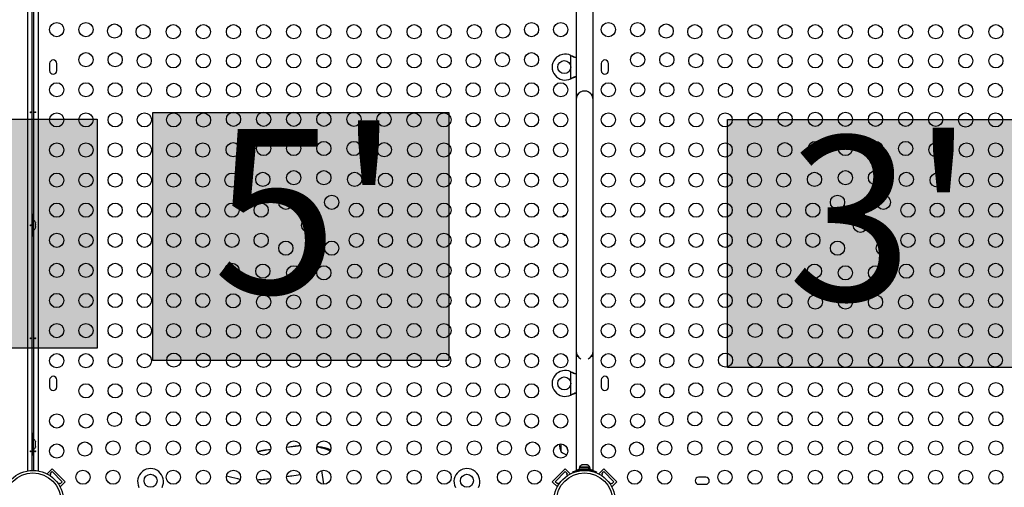
# Model space of a CAD drawing. Units: millimetres. Extents: x -102 to 540, y -16 to 532.
# Drawn here: x 272 to 333, y 202 to 231 of the extents above; entities that cross this region are included whole.
import ezdxf

# ---------------------------------------------------------------- set-up
doc = ezdxf.new("R2010")
doc.units = ezdxf.units.MM
doc.header["$LTSCALE"] = 20
doc.layers.add('CONTOUR', color=7, linetype='Continuous')
doc.layers.add('HAUTEUR-PLATE-FORME', color=7, linetype='Continuous')
doc.styles.add('DIM', font='romans.shx')

msp = doc.modelspace()

# ---------------------------------------------------------------- hatches: boundary and pattern name
at = {"layer": 'HAUTEUR-PLATE-FORME', "true_color": 0xfcfcfc}
for points in [[(280.20566, 224.79309), (298.44097, 224.79309), (298.44097, 209.5119), (280.20566, 209.5119)], [(235.82973, 224.37397), (276.77995, 224.37397), (276.77995, 210.26825), (235.82973, 210.26825)], [(315.62269, 224.3556), (333.85801, 224.3556), (333.85801, 209.07441), (315.62269, 209.07441)]]:
    msp.add_hatch(color=7, dxfattribs=at).paths.add_polyline_path(points)

# ---------------------------------------------------------------- linework, layer by layer
at = {"layer": 'CONTOUR'}
for p, q in [((272.50109, 202.70725), (272.50109, 232.97856)), ((272.75158, 232.9535), (272.75158, 202.73231)), ((273.12707, 232.97856), (273.12707, 202.70725)), ((306.2881, 232.69734), (306.2881, 225.90517)), ((307.33807, 225.90517), (307.33807, 231.88649)), ((272.87657, 218.14091), (272.87657, 231.04451)), ((306.2881, 229.59257), (306.2881, 225.59268)), ((305.97061, 228.30828), (305.99458, 228.2958)), ((305.97061, 228.30828), (306.00057, 228.2958)), ((305.97061, 226.87697), (305.97061, 228.30828)), ((305.99458, 228.2958), (306.00057, 228.2958)), ((273.8453, 227.81137), (273.8453, 227.37388)), ((274.28278, 227.37388), (274.28278, 227.81137)), ((307.84431, 227.81137), (307.84431, 227.37388)), ((308.28179, 227.37388), (308.28179, 227.81137)), ((305.99458, 226.88945), (305.97061, 226.87697)), ((306.00057, 226.88945), (305.97061, 226.87697)), ((305.99458, 226.88945), (306.00057, 226.88945)), ((306.39124, 225.90517), (306.2881, 225.90517)), ((307.33807, 225.90517), (307.23494, 225.90517)), ((307.33807, 225.59268), (307.33807, 225.90517)), ((306.2881, 225.59268), (306.2881, 210.09313)), ((307.33807, 210.09313), (307.33807, 225.59268)), ((272.79408, 218.49914), (272.79408, 218.16165)), ((272.79358, 218.28039), (272.75158, 218.28039)), ((272.79358, 218.28039), (272.79358, 217.40542)), ((272.84048, 218.16165), (272.79358, 218.16165)), ((272.84048, 217.53817), (272.84048, 218.16165)), ((272.97242, 218.01052), (272.98107, 217.98294)), ((272.98107, 217.97449), (272.97242, 218.01052)), ((272.97242, 217.89332), (272.98107, 217.90177)), ((272.98107, 217.86574), (272.97242, 217.89332)), ((272.98107, 217.98294), (272.98107, 217.98353)), ((272.98107, 217.97449), (272.98107, 217.98294)), ((272.98107, 217.90177), (272.98107, 217.97449)), ((272.98107, 217.88197), (272.98107, 217.90177)), ((272.98107, 217.88197), (272.98107, 217.86587)), ((272.98107, 217.76174), (272.98107, 217.86574)), ((272.75158, 217.40542), (272.79358, 217.40542)), ((272.79358, 217.52417), (272.84048, 217.52417)), ((272.79408, 217.52417), (272.79408, 217.18668)), ((272.84048, 217.52417), (272.84048, 217.53817)), ((272.87657, 204.64131), (272.87657, 217.5449)), ((272.97242, 217.72571), (272.98107, 217.76174)), ((272.98107, 217.73416), (272.97242, 217.72571)), ((272.98107, 217.76174), (272.98107, 217.74797)), ((272.98107, 217.74797), (272.98107, 217.73416)), ((272.98107, 217.70229), (272.98107, 217.73416)), ((306.2881, 210.09313), (306.2881, 209.78064)), ((307.33807, 209.78064), (307.33807, 210.09313)), ((306.2881, 209.78064), (306.2881, 202.74586)), ((306.2881, 209.78064), (306.39124, 209.78064)), ((307.23494, 209.78064), (307.33807, 209.78064)), ((307.33807, 202.7461), (307.33807, 209.78064)), ((305.97061, 208.80885), (306.00057, 208.79636)), ((305.97061, 208.80885), (305.99458, 208.79636)), ((305.97061, 207.37753), (305.97061, 208.80885)), ((305.99458, 208.79636), (306.00057, 208.79636)), ((273.8453, 208.31193), (273.8453, 207.87445)), ((274.28278, 207.87445), (274.28278, 208.31193)), ((307.84431, 208.31193), (307.84431, 207.87445)), ((308.28179, 207.87445), (308.28179, 208.31193)), ((306.00057, 207.39002), (305.97061, 207.37753)), ((305.99458, 207.39002), (305.97061, 207.37753)), ((305.99458, 207.39002), (306.00057, 207.39002)), ((272.79358, 204.78079), (272.75158, 204.78079)), ((272.79358, 204.78079), (272.79358, 203.90581)), ((272.84048, 204.66204), (272.79358, 204.66204)), ((272.79408, 204.99953), (272.79408, 204.66204)), ((272.84048, 204.02456), (272.84048, 204.66204)), ((272.97242, 204.5153), (272.98107, 204.48265)), ((272.98107, 204.48265), (272.97242, 204.5153)), ((272.75158, 203.90581), (272.79358, 203.90581)), ((272.79358, 204.02456), (272.84048, 204.02456)), ((272.79408, 204.02456), (272.79408, 203.68707)), ((272.87657, 202.73231), (272.87657, 204.04529)), ((272.97242, 204.4293), (272.98107, 204.4293)), ((272.98107, 204.39665), (272.97242, 204.4293)), ((272.97242, 204.2573), (272.98107, 204.28995)), ((272.98107, 204.2573), (272.97242, 204.2573)), ((272.97242, 204.17131), (272.98107, 204.20395)), ((272.98107, 204.20395), (272.97242, 204.17131)), ((272.98107, 204.4293), (272.98107, 204.48265)), ((272.98107, 204.28995), (272.98107, 204.39665)), ((272.98107, 204.20395), (272.98107, 204.2573)), ((287.44986, 204.00846), (287.20409, 203.97688)), ((287.45372, 204.01983), (287.20776, 203.98822)), ((289.18475, 204.23143), (288.45149, 204.13719)), ((289.29737, 204.24292), (289.18475, 204.23143)), ((305.37563, 203.87456), (305.37563, 204.36293)), ((274.00728, 202.83208), (273.69793, 202.52273)), ((274.00728, 202.83208), (274.80276, 202.03661)), ((290.75061, 201.87629), (290.61419, 202.72444)), ((304.82441, 202.03661), (305.61988, 202.83208)), ((305.61988, 202.83208), (305.92923, 202.52273)), ((306.47237, 202.89297), (306.47237, 202.7871)), ((307.08179, 202.89297), (306.47237, 202.89297)), ((307.08179, 202.7871), (306.47237, 202.7871)), ((306.49435, 202.93987), (306.49435, 202.89297)), ((307.13183, 202.93987), (306.49435, 202.93987)), ((306.5001, 202.761), (306.5001, 202.7871)), ((306.62559, 202.7871), (306.62559, 202.77647)), ((306.64109, 203.07181), (306.67373, 203.08046)), ((306.67373, 203.08046), (306.64109, 203.07181)), ((306.72709, 203.08046), (306.67373, 203.08046)), ((306.70476, 202.78406), (306.72609, 202.73134)), ((306.72709, 203.07181), (306.72709, 203.08046)), ((306.75973, 203.08046), (306.72709, 203.07181)), ((306.86644, 203.08046), (306.75973, 203.08046)), ((306.89908, 203.07181), (306.86644, 203.08046)), ((306.89908, 203.08046), (306.89908, 203.07181)), ((306.95244, 203.08046), (306.89908, 203.08046)), ((306.90009, 202.73134), (306.92142, 202.78406)), ((306.98508, 203.07181), (306.95244, 203.08046)), ((306.95244, 203.08046), (306.98508, 203.07181)), ((307.00058, 202.77751), (307.00058, 202.7871)), ((307.08179, 202.7871), (307.08179, 202.89297)), ((307.08179, 202.89297), (307.09247, 202.89297)), ((307.08179, 202.7871), (307.09247, 202.7871)), ((307.09247, 202.89297), (307.09247, 202.7871)), ((307.1538, 202.89297), (307.09247, 202.89297)), ((307.1538, 202.7871), (307.09247, 202.7871)), ((307.12608, 202.7871), (307.12608, 202.76163)), ((307.13183, 202.89297), (307.13183, 202.93987)), ((307.1538, 202.7871), (307.1538, 202.89297)), ((308.00629, 202.83208), (307.69694, 202.52273)), ((308.00629, 202.83208), (308.80177, 202.03661)), ((273.69793, 202.52273), (273.7169, 202.50376)), ((273.85874, 202.41838), (273.9189, 202.47854)), ((273.87471, 202.52273), (274.00728, 202.65531)), ((273.9189, 202.47854), (273.87471, 202.52273)), ((274.00728, 202.65531), (274.62599, 202.03661)), ((305.00118, 202.03661), (305.61988, 202.65531)), ((305.61988, 202.65531), (305.75246, 202.52273)), ((305.75246, 202.52273), (305.70826, 202.47854)), ((305.70826, 202.47854), (305.76842, 202.41838)), ((305.91026, 202.50376), (305.92923, 202.52273)), ((306.10653, 202.59631), (306.08655, 202.64571)), ((307.53963, 202.64571), (307.51964, 202.59631)), ((307.69694, 202.52273), (307.71591, 202.50376)), ((307.85775, 202.41838), (307.91791, 202.47854)), ((307.87372, 202.52273), (308.00629, 202.65531)), ((307.91791, 202.47854), (307.87372, 202.52273)), ((308.00629, 202.65531), (308.625, 202.03661)), ((314.28162, 202.31211), (313.84413, 202.31211)), ((274.44921, 201.94822), (274.38906, 201.88807)), ((274.49341, 201.90403), (274.44921, 201.94822)), ((274.47444, 201.74623), (274.49341, 201.72726)), ((274.62599, 202.03661), (274.49341, 201.90403)), ((274.80276, 202.03661), (274.49341, 201.72726)), ((304.82441, 202.03661), (305.13376, 201.72726)), ((305.13376, 201.90403), (305.00118, 202.03661)), ((305.17795, 201.94822), (305.13376, 201.90403)), ((305.13376, 201.72726), (305.15273, 201.74623)), ((305.23811, 201.88807), (305.17795, 201.94822)), ((308.44822, 201.94822), (308.38807, 201.88807)), ((308.49242, 201.90403), (308.44822, 201.94822)), ((308.47345, 201.74623), (308.49242, 201.72726)), ((308.625, 202.03661), (308.49242, 201.90403)), ((308.80177, 202.03661), (308.49242, 201.72726)), ((313.84413, 201.87462), (314.28162, 201.87462))]:
    msp.add_line(p, q, dxfattribs=at)
at = {"layer": 'CONTOUR', "flags": 128}
for points in [[(272.87657, 218.49447), (272.86216, 218.49593), (272.79408, 218.49914)], [(272.79408, 217.18668), (272.86216, 217.18988), (272.87657, 217.19135)], [(272.87657, 204.99486), (272.86216, 204.99632), (272.79408, 204.99953)], [(287.20775, 203.98822), (287.20691, 203.98778), (287.20409, 203.97688)], [(289.18841, 204.24277), (288.98514, 204.21665), (288.45056, 204.14794)], [(289.18838, 204.24277), (289.18756, 204.24233), (289.18475, 204.23143)], [(272.79408, 203.68707), (272.86216, 203.69028), (272.87657, 203.69174)], [(285.58136, 202.17019), (285.43902, 202.20572), (285.08157, 202.29496), (284.74643, 202.37861)]]:
    msp.add_lwpolyline(points, dxfattribs=at)
at = {"layer": 'CONTOUR'}
for centre, radius in [((274.28278, 229.90374), 0.43749), ((276.08273, 229.90374), 0.43749), ((277.84451, 229.81198), 0.43749), ((279.60826, 229.77381), 0.43749), ((281.46377, 229.77381), 0.43749), ((283.31929, 229.77381), 0.43749), ((285.1748, 229.77381), 0.43749), ((287.03031, 229.77381), 0.43749), ((288.88583, 229.77381), 0.43749), ((290.74134, 229.77381), 0.43749), ((292.59685, 229.77381), 0.43749), ((294.45236, 229.77381), 0.43749), ((296.30788, 229.77381), 0.43749), ((298.16339, 229.77381), 0.43749), ((300.0189, 229.77381), 0.43749), ((301.78265, 229.81198), 0.43749), ((303.54443, 229.90374), 0.43749), ((305.34438, 229.90374), 0.43749), ((308.28179, 229.90374), 0.43749), ((310.08174, 229.90374), 0.43749), ((311.84352, 229.81198), 0.43749), ((313.60727, 229.77381), 0.43749), ((315.46279, 229.77381), 0.43749), ((317.3183, 229.77381), 0.43749), ((319.17381, 229.77381), 0.43749), ((321.02932, 229.77381), 0.43749), ((322.88484, 229.77381), 0.43749), ((324.74035, 229.77381), 0.43749), ((326.59586, 229.77381), 0.43749), ((328.45137, 229.77381), 0.43749), ((330.30689, 229.77381), 0.43749), ((332.1624, 229.77381), 0.43749), ((276.08273, 228.04823), 0.43749), ((277.88268, 228.04823), 0.43749), ((279.67266, 227.98383), 0.43749), ((281.46377, 227.97386), 0.43749), ((283.31929, 227.97386), 0.43749), ((285.1748, 227.97386), 0.43749), ((287.03031, 227.97386), 0.43749), ((288.88583, 227.97386), 0.43749), ((290.74134, 227.97386), 0.43749), ((292.59685, 227.97386), 0.43749), ((294.45236, 227.97386), 0.43749), ((296.30788, 227.97386), 0.43749), ((298.16339, 227.97386), 0.43749), ((299.9545, 227.98383), 0.43749), ((301.74448, 228.04823), 0.43749), ((303.54443, 228.04823), 0.43749), ((310.08174, 228.04823), 0.43749), ((311.88169, 228.04823), 0.43749), ((313.67167, 227.98383), 0.43749), ((315.46279, 227.97386), 0.43749), ((317.3183, 227.97386), 0.43749), ((319.17381, 227.97386), 0.43749), ((321.02932, 227.97386), 0.43749), ((322.88484, 227.97386), 0.43749), ((324.74035, 227.97386), 0.43749), ((326.59586, 227.97386), 0.43749), ((328.45137, 227.97386), 0.43749), ((330.30689, 227.97386), 0.43749), ((332.1624, 227.97386), 0.43749), ((305.56312, 227.59262), 0.39999), ((274.28278, 226.19271), 0.43749), ((276.08273, 226.19271), 0.43749), ((277.88268, 226.19271), 0.43749), ((279.68263, 226.19271), 0.43749), ((281.50081, 226.15567), 0.43749), ((283.31929, 226.17391), 0.43749), ((285.1748, 226.17391), 0.43749), ((287.03031, 226.17391), 0.43749), ((288.88583, 226.17391), 0.43749), ((290.74134, 226.17391), 0.43749), ((292.59685, 226.17391), 0.43749), ((294.45236, 226.17391), 0.43749), ((296.30788, 226.17391), 0.43749), ((298.12635, 226.15567), 0.43749), ((299.94454, 226.19271), 0.43749), ((301.74448, 226.19271), 0.43749), ((303.54443, 226.19271), 0.43749), ((305.34438, 226.19271), 0.43749), ((308.28179, 226.19271), 0.43749), ((310.08174, 226.19271), 0.43749), ((311.88169, 226.19271), 0.43749), ((313.68164, 226.19271), 0.43749), ((315.49982, 226.15567), 0.43749), ((317.3183, 226.17391), 0.43749), ((319.17381, 226.17391), 0.43749), ((321.02932, 226.17391), 0.43749), ((322.88484, 226.17391), 0.43749), ((324.74035, 226.17391), 0.43749), ((326.59586, 226.17391), 0.43749), ((328.45137, 226.17391), 0.43749), ((330.30689, 226.17391), 0.43749), ((332.12536, 226.15567), 0.43749), ((274.28278, 224.3372), 0.43749), ((276.08273, 224.3372), 0.43749), ((277.88268, 224.3372), 0.43749), ((279.68263, 224.3372), 0.43749), ((281.48257, 224.3372), 0.43749), ((283.32897, 224.32752), 0.43749), ((285.1748, 224.37397), 0.43749), ((287.03031, 224.37397), 0.43749), ((288.88583, 224.37397), 0.43749), ((290.74134, 224.37397), 0.43749), ((292.59685, 224.37397), 0.43749), ((294.45236, 224.37397), 0.43749), ((296.2982, 224.32752), 0.43749), ((298.14459, 224.3372), 0.43749), ((299.94454, 224.3372), 0.43749), ((301.74448, 224.3372), 0.43749), ((303.54443, 224.3372), 0.43749), ((305.34438, 224.3372), 0.43749), ((308.28179, 224.3372), 0.43749), ((310.08174, 224.3372), 0.43749), ((311.88169, 224.3372), 0.43749), ((313.68164, 224.3372), 0.43749), ((315.48158, 224.3372), 0.43749), ((317.32798, 224.32752), 0.43749), ((319.17381, 224.37397), 0.43749), ((321.02932, 224.37397), 0.43749), ((322.88484, 224.37397), 0.43749), ((324.74035, 224.37397), 0.43749), ((326.59586, 224.37397), 0.43749), ((328.45137, 224.37397), 0.43749), ((330.29721, 224.32752), 0.43749), ((332.1436, 224.3372), 0.43749), ((274.28278, 222.48169), 0.43749), ((276.08273, 222.48169), 0.43749), ((277.88268, 222.48169), 0.43749), ((279.68263, 222.48169), 0.43749), ((281.48257, 222.48169), 0.43749), ((283.28252, 222.48169), 0.43749), ((285.15712, 222.49937), 0.43749), ((287.03031, 222.57402), 0.43749), ((288.88583, 222.57402), 0.43749), ((290.74134, 222.57402), 0.43749), ((292.59685, 222.57402), 0.43749), ((294.47004, 222.49937), 0.43749), ((296.34464, 222.48169), 0.43749), ((298.14459, 222.48169), 0.43749), ((299.94454, 222.48169), 0.43749), ((301.74448, 222.48169), 0.43749), ((303.54443, 222.48169), 0.43749), ((305.34438, 222.48169), 0.43749), ((308.28179, 222.48169), 0.43749), ((310.08174, 222.48169), 0.43749), ((311.88169, 222.48169), 0.43749), ((313.68164, 222.48169), 0.43749), ((315.48158, 222.48169), 0.43749), ((317.28153, 222.48169), 0.43749), ((319.15613, 222.49937), 0.43749), ((321.02932, 222.57402), 0.43749), ((322.88484, 222.57402), 0.43749), ((324.74035, 222.57402), 0.43749), ((326.59586, 222.57402), 0.43749), ((328.46905, 222.49937), 0.43749), ((330.34365, 222.48169), 0.43749), ((332.1436, 222.48169), 0.43749), ((274.28278, 220.62618), 0.43749), ((276.08273, 220.62618), 0.43749), ((277.88268, 220.62618), 0.43749), ((279.68263, 220.62618), 0.43749), ((281.48257, 220.62618), 0.43749), ((283.28252, 220.62618), 0.43749), ((285.08247, 220.62618), 0.43749), ((286.98527, 220.67122), 0.43749), ((288.88583, 220.77407), 0.43749), ((290.74134, 220.77407), 0.43749), ((292.64189, 220.67122), 0.43749), ((294.54469, 220.62618), 0.43749), ((296.34464, 220.62618), 0.43749), ((298.14459, 220.62618), 0.43749), ((299.94454, 220.62618), 0.43749), ((301.74448, 220.62618), 0.43749), ((303.54443, 220.62618), 0.43749), ((305.34438, 220.62618), 0.43749), ((308.28179, 220.62618), 0.43749), ((310.08174, 220.62618), 0.43749), ((311.88169, 220.62618), 0.43749), ((313.68164, 220.62618), 0.43749), ((315.48158, 220.62618), 0.43749), ((317.28153, 220.62618), 0.43749), ((319.08148, 220.62618), 0.43749), ((320.98428, 220.67122), 0.43749), ((322.88484, 220.77407), 0.43749), ((324.74035, 220.77407), 0.43749), ((326.6409, 220.67122), 0.43749), ((328.5437, 220.62618), 0.43749), ((330.34365, 220.62618), 0.43749), ((332.1436, 220.62618), 0.43749), ((288.39944, 219.25704), 0.43749), ((291.22772, 219.25704), 0.43749), ((322.39845, 219.25704), 0.43749), ((325.22673, 219.25704), 0.43749), ((274.28278, 218.77066), 0.43749), ((276.08273, 218.77066), 0.43749), ((277.88268, 218.77066), 0.43749), ((279.68263, 218.77066), 0.43749), ((281.48257, 218.77066), 0.43749), ((283.28252, 218.77066), 0.43749), ((285.08247, 218.77066), 0.43749), ((286.88242, 218.77066), 0.43749), ((292.74475, 218.77066), 0.43749), ((294.54469, 218.77066), 0.43749), ((296.34464, 218.77066), 0.43749), ((298.14459, 218.77066), 0.43749), ((299.94454, 218.77066), 0.43749), ((301.74448, 218.77066), 0.43749), ((303.54443, 218.77066), 0.43749), ((305.34438, 218.77066), 0.43749), ((308.28179, 218.77066), 0.43749), ((310.08174, 218.77066), 0.43749), ((311.88169, 218.77066), 0.43749), ((313.68164, 218.77066), 0.43749), ((315.48158, 218.77066), 0.43749), ((317.28153, 218.77066), 0.43749), ((319.08148, 218.77066), 0.43749), ((320.88143, 218.77066), 0.43749), ((326.74376, 218.77066), 0.43749), ((328.5437, 218.77066), 0.43749), ((330.34365, 218.77066), 0.43749), ((332.1436, 218.77066), 0.43749), ((289.81358, 217.84291), 0.43749), ((323.81259, 217.84291), 0.43749), ((274.28278, 216.91515), 0.43749), ((276.08273, 216.91515), 0.43749), ((277.88268, 216.91515), 0.43749), ((279.68263, 216.91515), 0.43749), ((281.48257, 216.91515), 0.43749), ((283.28252, 216.91515), 0.43749), ((285.08247, 216.91515), 0.43749), ((286.88242, 216.91515), 0.43749), ((292.74475, 216.91515), 0.43749), ((294.54469, 216.91515), 0.43749), ((296.34464, 216.91515), 0.43749), ((298.14459, 216.91515), 0.43749), ((299.94454, 216.91515), 0.43749), ((301.74448, 216.91515), 0.43749), ((303.54443, 216.91515), 0.43749), ((305.34438, 216.91515), 0.43749), ((308.28179, 216.91515), 0.43749), ((310.08174, 216.91515), 0.43749), ((311.88169, 216.91515), 0.43749), ((313.68164, 216.91515), 0.43749), ((315.48158, 216.91515), 0.43749), ((317.28153, 216.91515), 0.43749), ((319.08148, 216.91515), 0.43749), ((320.88143, 216.91515), 0.43749), ((326.74376, 216.91515), 0.43749), ((328.5437, 216.91515), 0.43749), ((330.34365, 216.91515), 0.43749), ((332.1436, 216.91515), 0.43749), ((288.39944, 216.42877), 0.43749), ((291.22772, 216.42877), 0.43749), ((322.39845, 216.42877), 0.43749), ((325.22673, 216.42877), 0.43749), ((274.28278, 215.05964), 0.43749), ((276.08273, 215.05964), 0.43749), ((277.88268, 215.05964), 0.43749), ((279.68263, 215.05964), 0.43749), ((281.48257, 215.05964), 0.43749), ((283.28252, 215.05964), 0.43749), ((285.08247, 215.05964), 0.43749), ((286.98527, 215.0146), 0.43749), ((292.64189, 215.0146), 0.43749), ((294.54469, 215.05964), 0.43749), ((296.34464, 215.05964), 0.43749), ((298.14459, 215.05964), 0.43749), ((299.94454, 215.05964), 0.43749), ((301.74448, 215.05964), 0.43749), ((303.54443, 215.05964), 0.43749), ((305.34438, 215.05964), 0.43749), ((308.28179, 215.05964), 0.43749), ((310.08174, 215.05964), 0.43749), ((311.88169, 215.05964), 0.43749), ((313.68164, 215.05964), 0.43749), ((315.48158, 215.05964), 0.43749), ((317.28153, 215.05964), 0.43749), ((319.08148, 215.05964), 0.43749), ((320.98428, 215.0146), 0.43749), ((326.6409, 215.0146), 0.43749), ((328.5437, 215.05964), 0.43749), ((330.34365, 215.05964), 0.43749), ((332.1436, 215.05964), 0.43749), ((288.88583, 214.91174), 0.43749), ((290.74134, 214.91174), 0.43749), ((322.88484, 214.91174), 0.43749), ((324.74035, 214.91174), 0.43749), ((274.28278, 213.20413), 0.43749), ((276.08273, 213.20413), 0.43749), ((277.88268, 213.20413), 0.43749), ((279.68263, 213.20413), 0.43749), ((281.48257, 213.20413), 0.43749), ((283.28252, 213.20413), 0.43749), ((285.15712, 213.18644), 0.43749), ((294.47004, 213.18644), 0.43749), ((296.34464, 213.20413), 0.43749), ((298.14459, 213.20413), 0.43749), ((299.94454, 213.20413), 0.43749), ((301.74448, 213.20413), 0.43749), ((303.54443, 213.20413), 0.43749), ((305.34438, 213.20413), 0.43749), ((308.28179, 213.20413), 0.43749), ((310.08174, 213.20413), 0.43749), ((311.88169, 213.20413), 0.43749), ((313.68164, 213.20413), 0.43749), ((315.48158, 213.20413), 0.43749), ((317.28153, 213.20413), 0.43749), ((319.15613, 213.18644), 0.43749), ((328.46905, 213.18644), 0.43749), ((330.34365, 213.20413), 0.43749), ((332.1436, 213.20413), 0.43749), ((287.03031, 213.11179), 0.43749), ((288.88583, 213.11179), 0.43749), ((290.74134, 213.11179), 0.43749), ((292.59685, 213.11179), 0.43749), ((321.02932, 213.11179), 0.43749), ((322.88484, 213.11179), 0.43749), ((324.74035, 213.11179), 0.43749), ((326.59586, 213.11179), 0.43749), ((274.28278, 211.34861), 0.43749), ((276.08273, 211.34861), 0.43749), ((277.88268, 211.34861), 0.43749), ((279.68263, 211.34861), 0.43749), ((281.48257, 211.34861), 0.43749), ((283.32897, 211.35829), 0.43749), ((296.2982, 211.35829), 0.43749), ((298.14459, 211.34861), 0.43749), ((299.94454, 211.34861), 0.43749), ((301.74448, 211.34861), 0.43749), ((303.54443, 211.34861), 0.43749), ((305.34438, 211.34861), 0.43749), ((308.28179, 211.34861), 0.43749), ((310.08174, 211.34861), 0.43749), ((311.88169, 211.34861), 0.43749), ((313.68164, 211.34861), 0.43749), ((315.48158, 211.34861), 0.43749), ((317.32798, 211.35829), 0.43749), ((330.29721, 211.35829), 0.43749), ((332.1436, 211.34861), 0.43749), ((285.1748, 211.31185), 0.43749), ((287.03031, 211.31185), 0.43749), ((288.88583, 211.31185), 0.43749), ((290.74134, 211.31185), 0.43749), ((292.59685, 211.31185), 0.43749), ((294.45236, 211.31185), 0.43749), ((319.17381, 211.31185), 0.43749), ((321.02932, 211.31185), 0.43749), ((322.88484, 211.31185), 0.43749), ((324.74035, 211.31185), 0.43749), ((326.59586, 211.31185), 0.43749), ((328.45137, 211.31185), 0.43749), ((281.50081, 209.53014), 0.43749), ((298.12635, 209.53014), 0.43749), ((315.49982, 209.53014), 0.43749), ((332.12536, 209.53014), 0.43749), ((274.28278, 209.4931), 0.43749), ((276.08273, 209.4931), 0.43749), ((277.88268, 209.4931), 0.43749), ((279.68263, 209.4931), 0.43749), ((283.31929, 209.5119), 0.43749), ((285.1748, 209.5119), 0.43749), ((287.03031, 209.5119), 0.43749), ((288.88583, 209.5119), 0.43749), ((290.74134, 209.5119), 0.43749), ((292.59685, 209.5119), 0.43749), ((294.45236, 209.5119), 0.43749), ((296.30788, 209.5119), 0.43749), ((299.94454, 209.4931), 0.43749), ((301.74448, 209.4931), 0.43749), ((303.54443, 209.4931), 0.43749), ((305.34438, 209.4931), 0.43749), ((308.28179, 209.4931), 0.43749), ((310.08174, 209.4931), 0.43749), ((311.88169, 209.4931), 0.43749), ((313.68164, 209.4931), 0.43749), ((317.3183, 209.5119), 0.43749), ((319.17381, 209.5119), 0.43749), ((321.02932, 209.5119), 0.43749), ((322.88484, 209.5119), 0.43749), ((324.74035, 209.5119), 0.43749), ((326.59586, 209.5119), 0.43749), ((328.45137, 209.5119), 0.43749), ((330.30689, 209.5119), 0.43749), ((281.46377, 207.71195), 0.43749), ((283.31929, 207.71195), 0.43749), ((285.1748, 207.71195), 0.43749), ((287.03031, 207.71195), 0.43749), ((288.88583, 207.71195), 0.43749), ((290.74134, 207.71195), 0.43749), ((292.59685, 207.71195), 0.43749), ((294.45236, 207.71195), 0.43749), ((296.30788, 207.71195), 0.43749), ((298.16339, 207.71195), 0.43749), ((305.56312, 208.09319), 0.39999), ((315.46279, 207.71195), 0.43749), ((317.3183, 207.71195), 0.43749), ((319.17381, 207.71195), 0.43749), ((321.02932, 207.71195), 0.43749), ((322.88484, 207.71195), 0.43749), ((324.74035, 207.71195), 0.43749), ((326.59586, 207.71195), 0.43749), ((328.45137, 207.71195), 0.43749), ((330.30689, 207.71195), 0.43749), ((332.1624, 207.71195), 0.43749), ((276.08273, 207.63759), 0.43749), ((277.88268, 207.63759), 0.43749), ((279.67266, 207.70199), 0.43749), ((299.9545, 207.70199), 0.43749), ((301.74448, 207.63759), 0.43749), ((303.54443, 207.63759), 0.43749), ((310.08174, 207.63759), 0.43749), ((311.88169, 207.63759), 0.43749), ((313.67167, 207.70199), 0.43749), ((279.60826, 205.912), 0.43749), ((281.46377, 205.912), 0.43749), ((283.31929, 205.912), 0.43749), ((285.1748, 205.912), 0.43749), ((287.03031, 205.912), 0.43749), ((288.88583, 205.912), 0.43749), ((290.74134, 205.912), 0.43749), ((292.59685, 205.912), 0.43749), ((294.45236, 205.912), 0.43749), ((296.30788, 205.912), 0.43749), ((298.16339, 205.912), 0.43749), ((300.0189, 205.912), 0.43749), ((313.60727, 205.912), 0.43749), ((315.46279, 205.912), 0.43749), ((317.3183, 205.912), 0.43749), ((319.17381, 205.912), 0.43749), ((321.02932, 205.912), 0.43749), ((322.88484, 205.912), 0.43749), ((324.74035, 205.912), 0.43749), ((326.59586, 205.912), 0.43749), ((328.45137, 205.912), 0.43749), ((330.30689, 205.912), 0.43749), ((332.1624, 205.912), 0.43749), ((274.28278, 205.78207), 0.43749), ((276.08273, 205.78207), 0.43749), ((277.84451, 205.87383), 0.43749), ((301.78265, 205.87383), 0.43749), ((303.54443, 205.78207), 0.43749), ((305.34438, 205.78207), 0.43749), ((308.28179, 205.78207), 0.43749), ((310.08174, 205.78207), 0.43749), ((311.84352, 205.87383), 0.43749), ((277.75275, 204.11206), 0.43749), ((279.60826, 204.11206), 0.43749), ((281.46377, 204.11206), 0.43749), ((283.31929, 204.11206), 0.43749), ((285.1748, 204.11206), 0.43749), ((287.03031, 204.11206), 0.43749), ((288.88583, 204.11206), 0.43749), ((290.74134, 204.11206), 0.43749), ((292.59685, 204.11206), 0.43749), ((294.45236, 204.11206), 0.43749), ((296.30788, 204.11206), 0.43749), ((298.16339, 204.11206), 0.43749), ((300.0189, 204.11206), 0.43749), ((301.87441, 204.11206), 0.43749), ((311.75176, 204.11206), 0.43749), ((313.60727, 204.11206), 0.43749), ((315.46279, 204.11206), 0.43749), ((317.3183, 204.11206), 0.43749), ((319.17381, 204.11206), 0.43749), ((321.02932, 204.11206), 0.43749), ((322.88484, 204.11206), 0.43749), ((324.74035, 204.11206), 0.43749), ((326.59586, 204.11206), 0.43749), ((328.45137, 204.11206), 0.43749), ((330.30689, 204.11206), 0.43749), ((332.1624, 204.11206), 0.43749), ((274.28278, 203.92656), 0.43749), ((276.01636, 204.04568), 0.43749), ((303.61081, 204.04568), 0.43749), ((305.34438, 203.92656), 0.43749), ((308.28179, 203.92656), 0.43749), ((310.01537, 204.04568), 0.43749), ((272.81408, 200.8434), 1.88994), ((275.89724, 202.31211), 0.43749), ((277.75275, 202.31211), 0.43749), ((281.46377, 202.31211), 0.43749), ((283.31929, 202.31211), 0.43749), ((285.1748, 202.31211), 0.43749), ((287.03031, 202.31211), 0.43749), ((288.88583, 202.31211), 0.43749), ((290.74134, 202.31211), 0.43749), ((292.59685, 202.31211), 0.43749), ((294.45236, 202.31211), 0.43749), ((296.30788, 202.31211), 0.43749), ((298.16339, 202.31211), 0.43749), ((301.87441, 202.31211), 0.43749), ((303.72993, 202.31211), 0.43749), ((306.81309, 200.8434), 1.88994), ((309.89625, 202.31211), 0.43749), ((311.75176, 202.31211), 0.43749), ((315.46279, 202.31211), 0.43749), ((317.3183, 202.31211), 0.43749), ((319.17381, 202.31211), 0.43749), ((321.02932, 202.31211), 0.43749), ((322.88484, 202.31211), 0.43749), ((324.74035, 202.31211), 0.43749), ((326.59586, 202.31211), 0.43749), ((328.45137, 202.31211), 0.43749), ((330.30689, 202.31211), 0.43749), ((332.1624, 202.31211), 0.43749), ((272.81408, 200.8434), 1.7341), ((280.06387, 202.09337), 0.39999), ((299.5633, 202.09337), 0.39999), ((306.81309, 200.8434), 1.7341)]:
    msp.add_circle(centre, radius, dxfattribs=at)
for centre, radius, start, end in [((305.61312, 227.59262), 0.79998, 63.4566367, 296.5433633), ((274.06404, 227.81137), 0.21874, 0, 180), ((308.06305, 227.81137), 0.21874, 0, 180), ((274.06404, 227.37388), 0.21874, 180, 0), ((308.06305, 227.37388), 0.21874, 180, 0), ((306.81309, 225.59268), 0.52498, 115.2085689, 180), ((306.81309, 225.59268), 0.52498, 36.5296072, 114.3022675), ((306.81309, 225.59268), 0.52498, 0, 36.9032112), ((305.87758, 217.73351), 0.76563, 106.5243638, 127.8907321), ((272.73249, 217.93186), 0.25389, 11.7410756, 64.8293423), ((272.73249, 217.75395), 0.25389, 295.1706577, 348.2589244), ((305.87758, 217.9523), 0.76563, 232.1092679, 253.4756362), ((306.81309, 210.09313), 0.52498, 180, 244.7912347), ((306.81309, 210.09313), 0.52498, 295.2087653, 0), ((305.61312, 208.09319), 0.79998, 63.4566367, 296.5433633), ((274.06404, 208.31193), 0.21874, 0, 180), ((308.06305, 208.31193), 0.21874, 0, 180), ((274.06404, 207.87445), 0.21874, 180, 0), ((308.06305, 207.87445), 0.21874, 180, 0), ((272.73249, 204.43226), 0.25389, 18.5125868, 64.8293423), ((272.73249, 204.25434), 0.25389, 295.1706577, 341.773154), ((306.19201, 204.3433), 0.94138, 179.3548309, 209.8628344), ((306.6295, 204.3433), 0.94138, 190.1549216, 205.778732), ((305.87758, 204.4527), 0.76563, 229.0347552, 258.1707432), ((280.06387, 202.04337), 0.79998, 333.4566367, 206.5433633), ((299.5633, 202.04337), 0.79998, 333.4566367, 206.5433633), ((306.72413, 202.83188), 0.25389, 108.5125868, 154.8293423), ((306.81309, 200.84965), 1.93744, 86.7947505, 93.2052495), ((306.90204, 202.83188), 0.25389, 25.1706577, 71.773154), ((313.84413, 202.09337), 0.21874, 90, 270), ((314.28162, 202.09337), 0.21874, 270, 90)]:
    msp.add_arc(centre, radius, start, end, dxfattribs=at)
for points, knots in [([(305.99458, 228.2958), (306.04003, 228.27304), (306.13005, 228.22798), (306.23084, 228.18674), (306.28053, 228.17089), (306.2881, 228.16848)], [0, 0, 0, 0, 0.46356761, 0.91819349, 1, 1, 1, 1]), ([(306.00057, 228.2958), (306.05792, 228.27242), (306.15488, 228.23291), (306.24947, 228.20397), (306.2881, 228.19214)], [0, 0, 0, 0, 0.59156293, 1, 1, 1, 1]), ([(306.2881, 227.01775), (306.28023, 227.01508), (306.2333, 226.99918), (306.13491, 226.95846), (306.04449, 226.914), (305.99458, 226.88945)], [0, 0, 0, 0, 0.08283304, 0.4936263, 1, 1, 1, 1]), ([(306.2881, 226.9941), (306.27276, 226.9894), (306.22069, 226.97346), (306.12432, 226.93838), (306.0435, 226.90642), (306.00057, 226.88945)], [0, 0, 0, 0, 0.16381387, 0.55580425, 1, 1, 1, 1]), ([(272.69883, 224.81072), (272.69874, 224.81186), (272.69861, 224.81357), (272.69827, 224.81581), (272.69785, 224.81806), (272.69718, 224.82079), (272.69615, 224.82389), (272.6949, 224.82678), (272.69344, 224.82944), (272.69177, 224.83183), (272.68992, 224.83392), (272.68789, 224.83568), (272.68572, 224.83708), (272.68342, 224.83812), (272.68103, 224.83876), (272.67858, 224.83901), (272.67609, 224.83888), (272.67359, 224.83835), (272.67113, 224.83743), (272.66872, 224.83616), (272.66641, 224.83452), (272.66422, 224.83255), (272.66219, 224.83027), (272.66035, 224.82769), (272.65898, 224.82532), (272.65804, 224.82336), (272.65715, 224.82128), (272.65622, 224.81858), (272.65541, 224.81521), (272.65489, 224.81175), (272.65468, 224.80824), (272.65479, 224.80474), (272.65521, 224.80128), (272.65593, 224.7979), (272.65694, 224.79465), (272.65822, 224.79156), (272.65976, 224.78867), (272.66153, 224.78601), (272.6635, 224.78362), (272.66565, 224.78152), (272.66757, 224.78005), (272.66912, 224.77906), (272.67075, 224.77817), (272.67281, 224.77731), (272.67531, 224.77666), (272.67782, 224.77639), (272.68028, 224.77653), (272.68269, 224.77705), (272.68499, 224.77795), (272.68719, 224.77923), (272.68925, 224.78086), (272.69115, 224.78282), (272.69288, 224.7851), (272.69441, 224.78767), (272.69575, 224.7905), (272.69686, 224.79355), (272.69774, 224.79678), (272.69839, 224.80015), (272.6988, 224.80363), (272.69897, 224.80719), (272.69888, 224.80954), (272.69883, 224.81072)], [0, 0, 0, 0, 0.01753312, 0.02637136, 0.03507287, 0.05351231, 0.07104506, 0.08857769, 0.1070034, 0.12462035, 0.14223734, 0.16075779, 0.17838284, 0.19600804, 0.21454999, 0.23206048, 0.24957099, 0.26798807, 0.2854403, 0.3028924, 0.32123374, 0.3387726, 0.35631138, 0.37474135, 0.3923791, 0.40126965, 0.41002372, 0.42857118, 0.44616563, 0.46376021, 0.48227096, 0.49974577, 0.51722054, 0.53559534, 0.55306149, 0.5705275, 0.58888034, 0.60646146, 0.62404256, 0.64252039, 0.6601616, 0.66905422, 0.67780975, 0.6963656, 0.71391873, 0.73147194, 0.7499375, 0.76739275, 0.78484791, 0.80319697, 0.820695, 0.83819291, 0.85657858, 0.87419416, 0.89180977, 0.91032852, 0.92795484, 0.94558131, 0.96412462, 0.98194615, 1, 1, 1, 1]), ([(272.92932, 224.80969), (272.92974, 224.80624), (272.93058, 224.79933), (272.93451, 224.79056), (272.94009, 224.78423), (272.94706, 224.78111), (272.95463, 224.78156), (272.96196, 224.78548), (272.96814, 224.79243), (272.97233, 224.8017), (272.9739, 224.8122), (272.9726, 224.82273), (272.96867, 224.83212), (272.96265, 224.83937), (272.95536, 224.84363), (272.94775, 224.8444), (272.94074, 224.84163), (272.93498, 224.83563), (272.93099, 224.82705), (272.92917, 224.81792), (272.92928, 224.81204), (272.92932, 224.80969)], [0, 0, 0, 0, 0.053500784, 0.106990343, 0.160741167, 0.214526402, 0.267959028, 0.321203197, 0.374709673, 0.428527763, 0.482220416, 0.535540694, 0.588824962, 0.642462856, 0.696295038, 0.749860405, 0.803117175, 0.856498137, 0.910244584, 0.964033701, 1, 1, 1, 1]), ([(272.69883, 217.84342), (272.69874, 217.84456), (272.69861, 217.84628), (272.69827, 217.84851), (272.69785, 217.85077), (272.69718, 217.85349), (272.69615, 217.85659), (272.6949, 217.85948), (272.69344, 217.86214), (272.69177, 217.86453), (272.68992, 217.86662), (272.68789, 217.86838), (272.68572, 217.86978), (272.68342, 217.87082), (272.68103, 217.87146), (272.67858, 217.87172), (272.67609, 217.87158), (272.67359, 217.87105), (272.67113, 217.87014), (272.66872, 217.86886), (272.66641, 217.86722), (272.66422, 217.86525), (272.66219, 217.86297), (272.66035, 217.8604), (272.65898, 217.85803), (272.65804, 217.85606), (272.65715, 217.85398), (272.65622, 217.85128), (272.65541, 217.84791), (272.65489, 217.84445), (272.65468, 217.84094), (272.65479, 217.83744), (272.65521, 217.83398), (272.65593, 217.8306), (272.65694, 217.82735), (272.65822, 217.82426), (272.65976, 217.82137), (272.66153, 217.81871), (272.6635, 217.81632), (272.66565, 217.81423), (272.66757, 217.81275), (272.66912, 217.81177), (272.67075, 217.81088), (272.67281, 217.81001), (272.67531, 217.80936), (272.67782, 217.8091), (272.68028, 217.80923), (272.68269, 217.80976), (272.68499, 217.81066), (272.68719, 217.81193), (272.68925, 217.81356), (272.69115, 217.81553), (272.69288, 217.81781), (272.69441, 217.82038), (272.69575, 217.8232), (272.69686, 217.82625), (272.69774, 217.82948), (272.69839, 217.83285), (272.6988, 217.83633), (272.69897, 217.83989), (272.69888, 217.84224), (272.69883, 217.84342)], [0, 0, 0, 0, 0.01753312, 0.02637136, 0.03507287, 0.05351231, 0.07104506, 0.08857769, 0.1070034, 0.12462035, 0.14223734, 0.16075779, 0.17838284, 0.19600804, 0.21454999, 0.23206048, 0.24957099, 0.26798807, 0.2854403, 0.3028924, 0.32123374, 0.3387726, 0.35631138, 0.37474135, 0.3923791, 0.40126965, 0.41002372, 0.42857118, 0.44616563, 0.46376021, 0.48227096, 0.49974577, 0.51722054, 0.53559534, 0.55306149, 0.5705275, 0.58888034, 0.60646146, 0.62404256, 0.64252039, 0.6601616, 0.66905422, 0.67780975, 0.6963656, 0.71391873, 0.73147194, 0.7499375, 0.76739275, 0.78484791, 0.80319697, 0.820695, 0.83819291, 0.85657858, 0.87419416, 0.89180977, 0.91032852, 0.92795484, 0.94558131, 0.96412462, 0.98194615, 1, 1, 1, 1]), ([(272.69883, 210.87612), (272.69874, 210.87726), (272.69861, 210.87898), (272.69827, 210.88121), (272.69785, 210.88347), (272.69718, 210.88619), (272.69615, 210.88929), (272.6949, 210.89219), (272.69344, 210.89485), (272.69177, 210.89723), (272.68992, 210.89932), (272.68789, 210.90108), (272.68572, 210.90248), (272.68342, 210.90352), (272.68103, 210.90417), (272.67858, 210.90442), (272.67609, 210.90428), (272.67359, 210.90375), (272.67113, 210.90284), (272.66872, 210.90156), (272.66641, 210.89993), (272.66422, 210.89795), (272.66219, 210.89567), (272.66035, 210.8931), (272.65898, 210.89073), (272.65804, 210.88876), (272.65715, 210.88668), (272.65622, 210.88398), (272.65541, 210.88061), (272.65489, 210.87715), (272.65468, 210.87365), (272.65479, 210.87014), (272.65521, 210.86668), (272.65593, 210.8633), (272.65694, 210.86005), (272.65822, 210.85696), (272.65976, 210.85407), (272.66153, 210.85142), (272.6635, 210.84902), (272.66565, 210.84693), (272.66757, 210.84545), (272.66912, 210.84447), (272.67075, 210.84358), (272.67281, 210.84271), (272.67531, 210.84206), (272.67782, 210.8418), (272.68028, 210.84193), (272.68269, 210.84246), (272.68499, 210.84336), (272.68719, 210.84464), (272.68925, 210.84627), (272.69115, 210.84823), (272.69288, 210.85051), (272.69441, 210.85308), (272.69575, 210.85591), (272.69686, 210.85895), (272.69774, 210.86218), (272.69839, 210.86555), (272.6988, 210.86903), (272.69897, 210.8726), (272.69888, 210.87494), (272.69883, 210.87612)], [0, 0, 0, 0, 0.01753312, 0.02637136, 0.03507287, 0.05351231, 0.07104506, 0.08857769, 0.1070034, 0.12462035, 0.14223734, 0.16075779, 0.17838284, 0.19600804, 0.21454999, 0.23206048, 0.24957099, 0.26798807, 0.2854403, 0.3028924, 0.32123374, 0.3387726, 0.35631138, 0.37474135, 0.3923791, 0.40126965, 0.41002372, 0.42857118, 0.44616563, 0.46376021, 0.48227096, 0.49974577, 0.51722054, 0.53559534, 0.55306149, 0.5705275, 0.58888034, 0.60646146, 0.62404256, 0.64252039, 0.6601616, 0.66905422, 0.67780975, 0.6963656, 0.71391873, 0.73147194, 0.7499375, 0.76739275, 0.78484791, 0.80319697, 0.820695, 0.83819291, 0.85657858, 0.87419416, 0.89180977, 0.91032852, 0.92795484, 0.94558131, 0.96412462, 0.98194615, 1, 1, 1, 1]), ([(272.92932, 210.8751), (272.92974, 210.87164), (272.93058, 210.86473), (272.93451, 210.85596), (272.94009, 210.84963), (272.94706, 210.84652), (272.95463, 210.84696), (272.96196, 210.85088), (272.96814, 210.85784), (272.97233, 210.8671), (272.9739, 210.87761), (272.9726, 210.88814), (272.96867, 210.89753), (272.96265, 210.90477), (272.95536, 210.90904), (272.94775, 210.90981), (272.94074, 210.90703), (272.93498, 210.90104), (272.93099, 210.89246), (272.92917, 210.88332), (272.92928, 210.87745), (272.92932, 210.8751)], [0, 0, 0, 0, 0.05350078, 0.10699034, 0.16074117, 0.2145264, 0.26795903, 0.3212032, 0.37470967, 0.42852776, 0.48222042, 0.53554069, 0.58882496, 0.64246286, 0.69629504, 0.7498604, 0.80311717, 0.85649814, 0.91024458, 0.9640337, 1, 1, 1, 1]), ([(305.99458, 208.79636), (306.04003, 208.77361), (306.13005, 208.72855), (306.23084, 208.6873), (306.28053, 208.67146), (306.2881, 208.66904)], [0, 0, 0, 0, 0.46356761, 0.91819349, 1, 1, 1, 1]), ([(306.00057, 208.79636), (306.05792, 208.77299), (306.15488, 208.73348), (306.24947, 208.70453), (306.2881, 208.69271)], [0, 0, 0, 0, 0.59156293, 1, 1, 1, 1]), ([(306.2881, 207.51832), (306.28023, 207.51565), (306.2333, 207.49975), (306.13491, 207.45903), (306.04449, 207.41457), (305.99458, 207.39002)], [0, 0, 0, 0, 0.08283304, 0.4936263, 1, 1, 1, 1]), ([(306.2881, 207.49466), (306.27276, 207.48997), (306.22069, 207.47403), (306.12432, 207.43895), (306.0435, 207.40699), (306.00057, 207.39002)], [0, 0, 0, 0, 0.16381387, 0.55580425, 1, 1, 1, 1]), ([(272.69883, 203.90883), (272.69874, 203.90997), (272.69861, 203.91168), (272.69827, 203.91391), (272.69785, 203.91617), (272.69718, 203.9189), (272.69615, 203.92199), (272.6949, 203.92489), (272.69344, 203.92755), (272.69177, 203.92993), (272.68992, 203.93203), (272.68789, 203.93378), (272.68572, 203.93519), (272.68342, 203.93622), (272.68103, 203.93687), (272.67858, 203.93712), (272.67609, 203.93698), (272.67359, 203.93646), (272.67113, 203.93554), (272.66872, 203.93426), (272.66641, 203.93263), (272.66422, 203.93066), (272.66219, 203.92837), (272.66035, 203.9258), (272.65898, 203.92343), (272.65804, 203.92147), (272.65715, 203.91938), (272.65622, 203.91669), (272.65541, 203.91332), (272.65489, 203.90986), (272.65468, 203.90635), (272.65479, 203.90284), (272.65521, 203.89938), (272.65593, 203.89601), (272.65694, 203.89276), (272.65822, 203.88967), (272.65976, 203.88678), (272.66153, 203.88412), (272.6635, 203.88172), (272.66565, 203.87963), (272.66757, 203.87816), (272.66912, 203.87717), (272.67075, 203.87628), (272.67281, 203.87542), (272.67531, 203.87477), (272.67782, 203.8745), (272.68028, 203.87464), (272.68269, 203.87516), (272.68499, 203.87606), (272.68719, 203.87734), (272.68925, 203.87897), (272.69115, 203.88093), (272.69288, 203.88321), (272.69441, 203.88578), (272.69575, 203.88861), (272.69686, 203.89166), (272.69774, 203.89489), (272.69839, 203.89826), (272.6988, 203.90174), (272.69897, 203.9053), (272.69888, 203.90765), (272.69883, 203.90883)], [0, 0, 0, 0, 0.01753312, 0.02637136, 0.03507287, 0.05351231, 0.07104506, 0.08857769, 0.1070034, 0.12462035, 0.14223734, 0.16075779, 0.17838284, 0.19600804, 0.21454999, 0.23206048, 0.24957099, 0.26798807, 0.2854403, 0.3028924, 0.32123374, 0.3387726, 0.35631138, 0.37474135, 0.3923791, 0.40126965, 0.41002372, 0.42857118, 0.44616563, 0.46376021, 0.48227096, 0.49974577, 0.51722054, 0.53559534, 0.55306149, 0.5705275, 0.58888034, 0.60646146, 0.62404256, 0.64252039, 0.6601616, 0.66905422, 0.67780975, 0.6963656, 0.71391873, 0.73147194, 0.7499375, 0.76739275, 0.78484791, 0.80319697, 0.820695, 0.83819291, 0.85657858, 0.87419416, 0.89180977, 0.91032852, 0.92795484, 0.94558131, 0.96412462, 0.98194615, 1, 1, 1, 1]), ([(272.92932, 203.9078), (272.92974, 203.90434), (272.93058, 203.89744), (272.93451, 203.88866), (272.94009, 203.88234), (272.94706, 203.87922), (272.95463, 203.87967), (272.96196, 203.88358), (272.96814, 203.89054), (272.97233, 203.8998), (272.9739, 203.91031), (272.9726, 203.92084), (272.96867, 203.93023), (272.96265, 203.93747), (272.95536, 203.94174), (272.94775, 203.94251), (272.94074, 203.93974), (272.93498, 203.93374), (272.93099, 203.92516), (272.92917, 203.91603), (272.92928, 203.91015), (272.92932, 203.9078)], [0, 0, 0, 0, 0.05350078, 0.10699034, 0.16074117, 0.2145264, 0.26795903, 0.3212032, 0.37470967, 0.42852776, 0.48222042, 0.53554069, 0.58882496, 0.64246286, 0.69629504, 0.7498604, 0.80311717, 0.85649814, 0.91024458, 0.9640337, 1, 1, 1, 1]), ([(287.20409, 203.97688), (287.15146, 203.96945), (287.05722, 203.95616), (286.92534, 203.9305), (286.79033, 203.8996), (286.70955, 203.87426), (286.66134, 203.85915)], [0, 0, 0, 0, 0.26252365, 0.47011181, 0.6837414, 1, 1, 1, 1]), ([(287.20775, 203.98821), (287.20514, 203.98788), (287.16816, 203.98314), (287.09484, 203.97258), (286.98912, 203.95465), (286.88353, 203.93376), (286.78063, 203.90997), (286.70724, 203.89136), (286.67019, 203.87989), (286.66457, 203.87815)], [0, 0, 0, 0, 0.01368487, 0.19354628, 0.38305111, 0.57287431, 0.76544406, 0.96438869, 1, 1, 1, 1]), ([(289.29271, 204.25444), (289.27599, 204.25284), (289.24142, 204.24954), (289.20646, 204.24496), (289.1884, 204.2426)], [0, 0, 0, 0, 0.48351191, 1, 1, 1, 1]), ([(291.13302, 203.92628), (291.11165, 203.93854), (291.03817, 203.9807), (290.86971, 204.0427), (290.62699, 204.11102), (290.43882, 204.15398), (290.32267, 204.17184), (290.31158, 204.17354)], [0, 0, 0, 0, 0.11886744, 0.40863412, 0.68850416, 0.97026412, 1, 1, 1, 1]), ([(291.16013, 204.00624), (291.11363, 204.02237), (291.01736, 204.05575), (290.85959, 204.09931), (290.6906, 204.13944), (290.51254, 204.17426), (290.38901, 204.19617), (290.32228, 204.20548), (290.32049, 204.20573)], [0, 0, 0, 0, 0.19189937, 0.3972143, 0.59843655, 0.79790329, 0.99455749, 1, 1, 1, 1]), ([(306.08655, 202.64571), (306.08809, 202.64634), (306.09122, 202.64761), (306.1165, 202.65765), (306.15681, 202.67279), (306.21206, 202.69191), (306.28167, 202.71333), (306.36229, 202.73464), (306.45314, 202.75408), (306.56659, 202.77313), (306.65307, 202.77998), (306.70476, 202.78406)], [0, 0, 0, 0, 0.1046308, 0.21229052, 0.31692305, 0.42461393, 0.52873339, 0.6359768, 0.73828824, 0.84359296, 1, 1, 1, 1]), ([(306.2881, 202.74586), (306.28944, 202.74624), (306.29217, 202.74702), (306.31413, 202.75306), (306.34849, 202.76201), (306.3962, 202.77307), (306.43833, 202.78227), (306.46686, 202.787), (306.47237, 202.78791)], [0, 0, 0, 0, 0.18778832, 0.38115536, 0.56890758, 0.76187224, 0.954, 1, 1, 1, 1]), ([(306.92142, 202.78406), (306.95584, 202.7816), (307.02566, 202.7766), (307.12679, 202.76234), (307.22277, 202.74408), (307.30826, 202.72335), (307.38261, 202.70195), (307.4434, 202.68199), (307.49052, 202.66498), (307.5301, 202.64963), (307.53604, 202.64719), (307.53963, 202.64571)], [0, 0, 0, 0, 0.10435176, 0.21161938, 0.31601402, 0.42360407, 0.52535367, 0.63000006, 0.73279438, 0.83847833, 1, 1, 1, 1]), ([(307.1538, 202.78791), (307.15978, 202.78691), (307.18886, 202.78206), (307.23202, 202.77263), (307.28038, 202.76135), (307.31481, 202.75232), (307.33508, 202.74671), (307.33656, 202.74629), (307.33723, 202.7461)], [0, 0, 0, 0, 0.05011983, 0.24365355, 0.44271584, 0.63728385, 0.83784369, 1, 1, 1, 1]), ([(287.45104, 202.21197), (287.30769, 202.19645), (287.03346, 202.16675), (286.76555, 202.14536), (286.63768, 202.13516)], [0, 0, 0, 0, 0.52270856, 1, 1, 1, 1]), ([(289.28992, 202.46141), (289.11781, 202.4335), (288.83947, 202.38835), (288.55878, 202.35007), (288.45164, 202.33546)], [0, 0, 0, 0, 0.61830514, 1, 1, 1, 1])]:
    msp.add_open_spline(points, degree=3, knots=knots, dxfattribs=at)
at = {"layer": 'HAUTEUR-PLATE-FORME', "color": 0}
for points in [[(280.20566, 224.79309), (298.44097, 224.79309), (298.44097, 209.5119), (280.20566, 209.5119)], [(235.82973, 224.37397), (276.77995, 224.37397), (276.77995, 210.26825), (235.82973, 210.26825)], [(315.62269, 224.3556), (333.85801, 224.3556), (333.85801, 209.07441), (315.62269, 209.07441)]]:
    msp.add_lwpolyline(points, close=True, dxfattribs=at)

# ---------------------------------------------------------------- texts
at = {"layer": 'HAUTEUR-PLATE-FORME', "color": 7, "char_height": 10.14, "width": 19.027177, "attachment_point": 5, "style": 'DIM'}
for s, insert in [("{5'}", (289.67925, 217.39015)), ("{3'}", (325.09629, 216.95267))]:
    msp.add_mtext(s, dxfattribs=dict(at, insert=insert))

doc.saveas('drawing.dxf')
